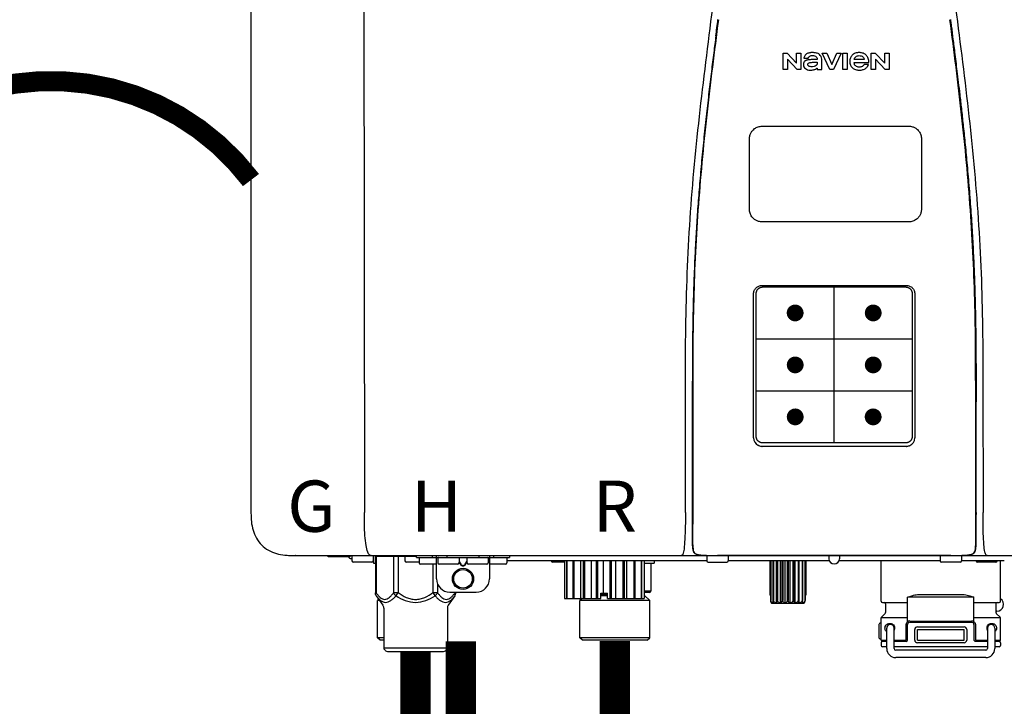
# Model space of a CAD drawing. Units: inches. Extents: x -110 to 83, y -17 to 114.
# Drawn here: x -13 to 1, y 47 to 57 of the extents above; entities that cross this region are included whole.
import ezdxf
from ezdxf.enums import TextEntityAlignment as Align

# ---------------------------------------------------------------- set-up
doc = ezdxf.new("R2010")
doc.units = ezdxf.units.IN
doc.header["$MEASUREMENT"] = 0
doc.header["$PDSIZE"] = -1
doc.linetypes.add('DOTX2', pattern=[0.5, 0, -0.5])
doc.layers.add('BORDER', color=7, linetype='Continuous')
doc.styles.add('Navien', font='arial.ttf')

# ---------------------------------------------------------------- blocks, each defined once
blk = doc.blocks.new('NPE-A2 (180-210-240)')
at = {"linetype": 'Continuous'}
for p, q in [((-2.447, 28.196), (-2.447, 2.058)), ((-0.782, 28.207), (-0.761, 2.069)), ((5.464, 8.898), (5.524, 8.898)), ((5.464, 8.655), (5.464, 8.898)), ((5.524, 8.898), (5.664, 8.749)), ((5.673, 8.655), (5.529, 8.81)), ((5.529, 8.81), (5.529, 8.655)), ((5.664, 8.898), (5.729, 8.898)), ((5.664, 8.749), (5.664, 8.898)), ((5.729, 8.898), (5.729, 8.655)), ((5.774, 8.825), (5.839, 8.825)), ((5.974, 8.803), (5.897, 8.803)), ((6.039, 8.655), (6.039, 8.811)), ((6.046, 8.898), (6.114, 8.898)), ((6.16, 8.655), (6.046, 8.898)), ((6.114, 8.898), (6.188, 8.728)), ((6.188, 8.728), (6.262, 8.898)), ((6.329, 8.898), (6.215, 8.655)), ((6.262, 8.898), (6.329, 8.898)), ((6.355, 8.898), (6.42, 8.898)), ((6.355, 8.655), (6.355, 8.898)), ((6.42, 8.898), (6.42, 8.655)), ((6.673, 8.803), (6.522, 8.803)), ((6.775, 8.898), (6.836, 8.898)), ((6.775, 8.655), (6.775, 8.898)), ((6.836, 8.898), (6.976, 8.749)), ((6.985, 8.655), (6.84, 8.81)), ((6.84, 8.81), (6.84, 8.655)), ((6.976, 8.898), (7.041, 8.898)), ((6.976, 8.749), (6.976, 8.898)), ((7.041, 8.898), (7.041, 8.655)), ((5.529, 8.655), (5.464, 8.655)), ((5.729, 8.655), (5.673, 8.655)), ((5.974, 8.677), (5.974, 8.655)), ((5.974, 8.655), (6.039, 8.655)), ((6.215, 8.655), (6.16, 8.655)), ((6.42, 8.655), (6.355, 8.655)), ((6.521, 8.762), (6.74, 8.762)), ((6.735, 8.732), (6.67, 8.732)), ((6.84, 8.655), (6.775, 8.655)), ((7.041, 8.655), (6.985, 8.655)), ((5.153, 5.445), (7.297, 5.445)), ((5.163, 5.421), (7.287, 5.421)), ((5.027, 3.175), (5.027, 5.319)), ((5.065, 3.2), (5.065, 5.323)), ((7.386, 5.323), (7.386, 3.2)), ((7.424, 5.319), (7.424, 3.175)), ((4.115, 3.802), (4.115, 3.714)), ((4.115, 3.714), (4.115, 2.069)), ((4.121, 3.714), (4.121, 2.069)), ((8.329, 2.069), (8.329, 3.714)), ((8.335, 2.069), (8.335, 3.714)), ((7.297, 3.048), (5.153, 3.048)), ((4.115, 2.069), (4.115, 2.068)), ((4.115, 2.068), (4.115, 2.065)), ((4.113, 1.701), (4.113, 1.7)), ((4.113, 1.7), (4.113, 1.699)), ((4.113, 1.646), (4.113, 1.631)), ((8.337, 1.701), (8.337, 1.705)), ((8.338, 1.695), (8.337, 1.701)), ((8.337, 1.668), (8.338, 1.677)), ((8.338, 1.686), (8.338, 1.695)), ((-1.857, 1.428), (-1.857, 1.427)), ((-1.857, 1.427), (14.266, 1.427)), ((-1.783, 1.427), (-1.788, 1.427)), ((-1.297, 1.407), (-1.297, 1.427)), ((-0.986, 1.407), (-1.297, 1.407)), ((-0.99, 1.407), (-0.99, 1.4)), ((-0.946, 1.38), (-0.97, 1.38)), ((-0.946, 1.419), (-0.946, 1.348)), ((-0.651, 1.329), (-0.926, 1.329)), ((-0.631, 1.419), (-0.631, 1.348)), ((-0.625, 1.427), (-0.625, 1.313)), ((-0.598, 1.419), (0.016, 1.419)), ((-0.598, 1.419), (-0.598, 0.874)), ((-0.587, 1.419), (-0.587, 0.874)), ((-0.328, 1.419), (-0.328, 0.874)), ((-0.259, 1.419), (-0.259, 0.875)), ((-0.158, 1.419), (-0.158, 1.348)), ((0.055, 1.329), (-0.138, 1.329)), ((0.016, 1.396), (0.016, 1.427)), ((0.016, 1.396), (1.396, 1.396)), ((0.055, 1.388), (0.055, 1.317)), ((0.252, 1.396), (0.252, 1.427)), ((0.311, 1.08), (0.311, 1.427)), ((0.331, 1.388), (0.331, 1.317)), ((0.469, 1.396), (0.469, 1.427)), ((0.674, 1.392), (0.645, 1.392)), ((0.647, 1.388), (0.647, 1.317)), ((0.647, 1.337), (0.674, 1.298)), ((0.647, 1.325), (0.669, 1.294)), ((0.709, 1.393), (0.702, 1.393)), ((0.766, 1.392), (0.737, 1.392)), ((0.737, 1.298), (0.765, 1.337)), ((0.743, 1.294), (0.765, 1.325)), ((0.765, 1.388), (0.765, 1.317)), ((0.942, 1.427), (0.942, 1.396)), ((1.08, 1.388), (1.08, 1.317)), ((1.1, 1.427), (1.1, 1.08)), ((1.159, 1.427), (1.159, 1.396)), ((1.356, 1.388), (1.356, 1.317)), ((4.333, 1.348), (1.356, 1.348)), ((1.396, 1.427), (1.396, 1.396)), ((2.215, 1.329), (2.038, 1.329)), ((2.215, 1.348), (2.215, 0.788)), ((2.244, 1.348), (2.244, 0.788)), ((2.251, 1.348), (2.251, 0.788)), ((2.341, 1.348), (2.341, 0.788)), ((2.354, 1.348), (2.354, 0.788)), ((2.458, 0.788), (2.458, 1.348)), ((2.493, 1.348), (2.493, 0.788)), ((2.511, 1.348), (2.511, 0.788)), ((2.616, 0.788), (2.616, 1.348)), ((2.684, 1.348), (2.684, 0.788)), ((2.704, 1.348), (2.704, 0.788)), ((2.797, 0.867), (2.797, 1.348)), ((2.889, 1.348), (2.889, 0.788)), ((2.909, 1.348), (2.909, 0.788)), ((2.979, 0.788), (2.979, 1.348)), ((3.084, 1.348), (3.084, 0.788)), ((3.102, 1.348), (3.102, 0.788)), ((3.141, 0.788), (3.141, 1.348)), ((3.246, 1.348), (3.246, 0.788)), ((3.26, 1.348), (3.26, 0.788)), ((3.262, 0.788), (3.262, 1.348)), ((3.355, 1.348), (3.355, 0.788)), ((3.362, 1.348), (3.362, 0.788)), ((3.398, 1.348), (3.398, 0.788)), ((3.398, 1.348), (3.398, 0.788)), ((3.546, 1.348), (3.546, 1.313)), ((4.093, 1.427), (4.095, 1.427)), ((4.146, 1.464), (4.146, 1.464)), ((4.15, 1.46), (4.152, 1.459)), ((4.152, 1.459), (4.157, 1.456)), ((4.152, 1.459), (4.152, 1.459)), ((4.201, 1.441), (4.209, 1.439)), ((4.333, 1.419), (4.333, 1.348)), ((4.352, 1.329), (4.628, 1.329)), ((4.416, 1.428), (4.416, 1.428)), ((4.459, 1.428), (4.462, 1.428)), ((6.225, 1.428), (4.49, 1.428)), ((4.648, 1.419), (4.648, 1.348)), ((6.153, 1.348), (4.648, 1.348)), ((5.267, 1.348), (5.267, 0.836)), ((5.278, 1.348), (5.278, 0.757)), ((5.282, 1.348), (5.282, 0.757)), ((5.314, 1.348), (5.314, 0.757)), ((5.322, 1.348), (5.322, 0.757)), ((5.365, 0.719), (5.365, 1.348)), ((5.371, 1.348), (5.371, 0.757)), ((5.383, 1.348), (5.383, 0.757)), ((5.426, 0.719), (5.426, 1.348)), ((5.445, 1.348), (5.445, 0.757)), ((5.459, 1.348), (5.459, 0.757)), ((5.497, 0.719), (5.497, 1.348)), ((5.528, 1.348), (5.528, 0.757)), ((5.542, 1.348), (5.542, 0.757)), ((5.572, 0.719), (5.572, 1.348)), ((5.611, 1.348), (5.611, 0.757)), ((5.624, 1.348), (5.624, 0.757)), ((5.644, 0.719), (5.644, 1.348)), ((5.687, 1.348), (5.687, 0.757)), ((5.698, 1.348), (5.698, 0.757)), ((5.705, 0.719), (5.705, 1.348)), ((5.747, 1.348), (5.747, 0.757)), ((5.756, 1.348), (5.756, 0.757)), ((5.787, 1.348), (5.787, 0.757)), ((5.792, 1.348), (5.792, 0.757)), ((5.803, 1.348), (5.803, 0.836)), ((6.146, 1.427), (6.146, 1.38)), ((7.96, 1.428), (6.225, 1.428)), ((6.225, 1.427), (6.225, 1.428)), ((7.802, 1.348), (6.297, 1.348)), ((6.304, 1.427), (6.304, 1.38)), ((6.923, 0.749), (6.923, 1.348)), ((7.802, 1.419), (7.802, 1.348)), ((8.098, 1.329), (7.822, 1.329)), ((8.008, 1.428), (8.009, 1.428)), ((8.117, 1.419), (8.117, 1.348)), ((8.755, 1.348), (8.117, 1.348)), ((8.24, 1.439), (8.249, 1.441)), ((8.293, 1.456), (8.298, 1.459)), ((8.302, 1.462), (8.304, 1.463)), ((8.304, 1.463), (8.305, 1.464)), ((8.305, 1.464), (8.305, 1.464)), ((8.63, 1.329), (8.354, 1.329)), ((8.355, 1.427), (8.357, 1.427)), ((8.697, 0.749), (8.697, 1.348)), ((-0.625, 1.313), (-0.598, 1.313)), ((0.311, 1.297), (0.075, 1.297)), ((0.259, 1.297), (0.259, 0.875)), ((0.627, 1.297), (0.351, 1.297)), ((0.702, 1.28), (0.709, 1.28)), ((0.702, 1.274), (0.709, 1.274)), ((1.061, 1.297), (0.785, 1.297)), ((1.336, 1.297), (1.1, 1.297)), ((3.398, 1.313), (3.546, 1.313)), ((3.497, 1.313), (3.497, 0.895)), ((0.328, 1.002), (0.328, 0.874)), ((0.509, 0.883), (0.903, 0.883)), ((0.587, 0.883), (0.587, 0.874)), ((0.598, 0.883), (0.598, 0.874)), ((3.497, 0.895), (3.398, 0.895)), ((-0.587, 0.874), (-0.598, 0.874)), ((-0.584, 0.829), (-0.487, 0.691)), ((-0.546, 0.774), (-0.565, 0.757)), ((-0.533, 0.757), (-0.565, 0.757)), ((-0.565, 0.205), (-0.565, 0.757)), ((-0.259, 0.874), (-0.328, 0.874)), ((-0.292, 0.829), (-0.259, 0.874)), ((0.328, 0.874), (0.259, 0.874)), ((0.259, 0.874), (0.292, 0.829)), ((0.584, 0.829), (0.487, 0.691)), ((2.215, 0.788), (2.757, 0.788)), ((2.478, 0.788), (2.443, 0.757)), ((3.486, 0.757), (2.443, 0.757)), ((2.443, 0.205), (2.443, 0.757)), ((2.757, 0.867), (2.856, 0.867)), ((2.757, 0.788), (2.757, 0.867)), ((2.757, 0.863), (2.856, 0.863)), ((2.757, 0.841), (2.856, 0.841)), ((2.757, 0.832), (2.856, 0.832)), ((2.856, 0.788), (2.856, 0.867)), ((2.856, 0.788), (3.398, 0.788)), ((3.477, 0.875), (3.398, 0.875)), ((3.398, 0.832), (3.402, 0.832)), ((3.402, 0.832), (3.486, 0.757)), ((3.486, 0.205), (3.486, 0.757)), ((5.278, 0.836), (5.267, 0.836)), ((5.278, 0.757), (5.282, 0.757)), ((5.314, 0.757), (5.322, 0.757)), ((5.371, 0.757), (5.383, 0.757)), ((5.445, 0.757), (5.459, 0.757)), ((5.528, 0.757), (5.542, 0.757)), ((5.611, 0.757), (5.624, 0.757)), ((5.687, 0.757), (5.698, 0.757)), ((5.747, 0.757), (5.756, 0.757)), ((5.787, 0.757), (5.792, 0.757)), ((5.803, 0.836), (5.792, 0.836)), ((8.303, 0.808), (7.317, 0.808)), ((7.317, 0.443), (7.317, 0.808)), ((7.485, 0.848), (8.135, 0.848)), ((8.303, 0.443), (8.303, 0.808)), ((-0.473, 0.646), (-0.473, 0.056)), ((0.473, 0.646), (0.473, 0.056)), ((5.31, 0.718), (5.76, 0.718)), ((6.943, 0.729), (7.317, 0.729)), ((6.99, 0.71), (6.99, 0.581)), ((8.303, 0.729), (8.677, 0.729)), ((8.63, 0.71), (8.63, 0.581)), ((8.645, 0.599), (8.63, 0.599)), ((7.317, 0.498), (6.923, 0.498)), ((6.923, 0.17), (6.923, 0.498)), ((6.984, 0.567), (6.929, 0.512)), ((7.349, 0.453), (8.271, 0.453)), ((8.697, 0.498), (8.303, 0.498)), ((8.636, 0.567), (8.691, 0.512)), ((8.697, 0.17), (8.697, 0.498)), ((6.895, 0.199), (6.895, 0.408)), ((7.006, 0.043), (7.006, 0.347)), ((7.116, 0.043), (7.116, 0.347)), ((7.296, 0.17), (7.296, 0.402)), ((7.317, 0.17), (7.317, 0.402)), ((7.349, 0.434), (8.271, 0.434)), ((7.424, 0.17), (7.424, 0.327)), ((7.463, 0.367), (8.157, 0.367)), ((7.463, 0.327), (8.157, 0.327)), ((7.463, 0.17), (7.463, 0.327)), ((8.157, 0.17), (8.157, 0.327)), ((8.196, 0.327), (8.196, 0.17)), ((8.303, 0.402), (8.303, 0.17)), ((8.324, 0.402), (8.324, 0.17)), ((8.504, 0.347), (8.504, 0.043)), ((8.614, 0.347), (8.614, 0.043)), ((-0.473, 0.205), (-0.565, 0.205)), ((-0.526, 0.166), (-0.565, 0.205)), ((-0.473, 0.166), (-0.526, 0.166)), ((3.486, 0.205), (2.443, 0.205)), ((2.483, 0.166), (2.443, 0.205)), ((3.446, 0.166), (2.483, 0.166)), ((3.446, 0.166), (3.486, 0.205)), ((6.923, 0.17), (7.006, 0.17)), ((7.006, 0.15), (6.943, 0.15)), ((7.116, 0.17), (7.296, 0.17)), ((7.297, 0.15), (7.116, 0.15)), ((7.463, 0.17), (8.157, 0.17)), ((8.504, 0.15), (8.323, 0.15)), ((8.324, 0.17), (8.504, 0.17)), ((8.614, 0.17), (8.697, 0.17)), ((8.677, 0.15), (8.614, 0.15)), ((-0.473, 0.056), (0.473, 0.056)), ((-0.445, 0.012), (-0.462, 0.028)), ((-0.417, 0), (0.417, 0)), ((0.445, 0.012), (0.462, 0.028)), ((6.923, 0.13), (6.923, 0.091)), ((7.006, 0.071), (6.943, 0.071)), ((8.504, 0.071), (7.116, 0.071)), ((8.48, 0.02), (7.14, 0.02)), ((8.157, 0.13), (7.463, 0.13)), ((8.677, 0.071), (8.614, 0.071)), ((8.697, 0.13), (8.697, 0.091)), ((8.48, -0.091), (7.14, -0.091))]:
    blk.add_line(p, q, dxfattribs=at)
at = {"color": 7, "linetype": 'Continuous', "lineweight": 25}
for p, q in [((5.154, 7.813), (5.863, 7.813)), ((5.863, 7.813), (7.334, 7.813)), ((4.965, 6.579), (4.965, 7.624)), ((7.524, 7.624), (7.524, 6.579))]:
    blk.add_line(p, q, dxfattribs=at)
for p, q in [((7.334, 6.389), (5.154, 6.389)), ((6.225, 3.102), (6.225, 5.421)), ((5.065, 4.648), (7.386, 4.648)), ((5.065, 3.875), (7.386, 3.875))]:
    blk.add_line(p, q)
at = {"color": 9, "const_width": 0.125}
for points in [[(5.582, 5.035, 1), (5.707, 5.035, 1)], [(6.868, 5.035, -1), (6.743, 5.035, -1)], [(5.583, 4.262, 1), (5.708, 4.262, 1)], [(6.868, 4.262, -1), (6.743, 4.262, -1)], [(5.583, 3.489, 1), (5.708, 3.489, 1)], [(6.867, 3.489, -1), (6.742, 3.489, -1)]]:
    blk.add_lwpolyline(points, format="xyb", close=True, dxfattribs=at)
at = {"linetype": 'Continuous'}
for points in [[(4.113, 1.631), (4.113, 1.62), (4.114, 1.609), (4.114, 1.598), (4.115, 1.588), (4.115, 1.578), (4.116, 1.569), (4.117, 1.561), (4.117, 1.552), (4.118, 1.544), (4.119, 1.537), (4.12, 1.529), (4.121, 1.522), (4.123, 1.516), (4.124, 1.509), (4.126, 1.503), (4.127, 1.498), (4.129, 1.492), (4.131, 1.487), (4.133, 1.482), (4.135, 1.478), (4.138, 1.473), (4.141, 1.469), (4.144, 1.465), (4.146, 1.464)], [(8.305, 1.464), (8.306, 1.465), (8.309, 1.469), (8.312, 1.473), (8.315, 1.477), (8.317, 1.482), (8.319, 1.487), (8.321, 1.492), (8.323, 1.497), (8.325, 1.503), (8.326, 1.509), (8.327, 1.516), (8.329, 1.522), (8.33, 1.529), (8.331, 1.536), (8.332, 1.544), (8.333, 1.552), (8.334, 1.56), (8.334, 1.569), (8.335, 1.578), (8.336, 1.588), (8.336, 1.598), (8.337, 1.608), (8.337, 1.619), (8.337, 1.631), (8.337, 1.643), (8.337, 1.655), (8.337, 1.668)], [(4.146, 1.464), (4.146, 1.463), (4.148, 1.462), (4.15, 1.46)], [(4.157, 1.456), (4.165, 1.452), (4.174, 1.448), (4.184, 1.445), (4.194, 1.442), (4.201, 1.441)], [(4.209, 1.439), (4.223, 1.437), (4.238, 1.435), (4.253, 1.434), (4.27, 1.433), (4.288, 1.431), (4.306, 1.431), (4.325, 1.43), (4.345, 1.429), (4.365, 1.429), (4.385, 1.429), (4.407, 1.428), (4.428, 1.428), (4.451, 1.428), (4.473, 1.428), (4.49, 1.428)], [(7.96, 1.428), (7.976, 1.428), (7.999, 1.428), (8.021, 1.428), (8.043, 1.428), (8.064, 1.429), (8.085, 1.429), (8.105, 1.429), (8.125, 1.43), (8.144, 1.431), (8.162, 1.431), (8.18, 1.432), (8.196, 1.434), (8.212, 1.435), (8.227, 1.437), (8.24, 1.439)], [(8.249, 1.441), (8.256, 1.442), (8.266, 1.445), (8.276, 1.448), (8.285, 1.452), (8.293, 1.456)], [(8.298, 1.459), (8.3, 1.46), (8.302, 1.462)]]:
    blk.add_lwpolyline(points, dxfattribs=at)
for radius in [0.158, 0.138]:
    blk.add_circle((0.706, 1.08), radius, dxfattribs=at)
for centre, radius, start, end in [((5.153, 3.175), 0.126, 180.0027, 239.4015), ((7.297, 3.175), 0.126, 295.7103, 359.9961), ((5.153, 3.174), 0.125, 269.0386, 269.9997), ((7.297, 3.174), 0.125, 270.0003, 270.9686), ((9.021, 1.677), 4.909, 179.7511, 180.0042), ((7.165, 1.678), 3.052, 180.0171, 180.5947), ((4.142, 1.678), 4.196, 359.9824, 0.1001), ((4.177, 1.492), 0.0394, 220.547, 226.2246), ((8.273, 1.492), 0.0397, 311.2778, 320.5376), ((8.27, 1.495), 0.044, 320.4788, 321.7108), ((-1.857, 2.019), 0.591, 263.5557, 270), ((-0.97, 1.4), 0.0197, 180, 270), ((-0.986, 1.427), 0.0197, 270, 0), ((-0.938, 1.419), 0.00788, 90, 180), ((-0.926, 1.348), 0.0197, 180, 270), ((-0.651, 1.348), 0.0197, 270, 0), ((-0.639, 1.419), 0.00788, 0, 90), ((-0.15, 1.419), 0.00788, 90, 180), ((-0.138, 1.348), 0.0197, 180, 270), ((0.063, 1.388), 0.00788, 90, 180), ((0.339, 1.388), 0.00788, 89.9999, 179.9999), ((0.639, 1.388), 0.00788, 359.9999, 89.9999), ((0.773, 1.388), 0.00788, 89.9999, 179.9999), ((1.072, 1.388), 0.00788, 359.9999, 89.9999), ((1.348, 1.388), 0.00788, 0, 90), ((2.038, 1.348), 0.0197, 180, 270), ((3.948, 1.509), 0.0823, 269.9725, 270.9668), ((4.176, 1.491), 0.0384, 226.2752, 227.5285), ((4.177, 1.492), 0.0397, 227.5289, 228.8054), ((4.197, 1.521), 0.0749, 236.9332, 237.5344), ((4.254, 1.674), 0.239, 255.7909, 257.3686), ((4.258, 1.696), 0.261, 257.351, 257.7003), ((4.255, 1.681), 0.246, 257.8345, 259.2671), ((4.341, 1.419), 0.00788, 90, 180), ((4.352, 1.348), 0.0197, 180, 270), ((4.527, 11.969), 10.541, 269.3975, 269.6322), ((4.628, 1.348), 0.0197, 270, 0), ((4.64, 1.419), 0.00788, 0, 90), ((6.225, 1.38), 0.0788, 180, 0), ((7.81, 1.419), 0.00788, 90, 180), ((7.822, 1.348), 0.0197, 180, 270), ((7.895, 15.926), 14.498, 270.2595, 270.4484), ((8.098, 1.348), 0.0197, 270, 0), ((8.11, 1.419), 0.00788, 0, 90), ((8.195, 1.682), 0.246, 280.7033, 282.1658), ((8.192, 1.696), 0.261, 282.3002, 282.6448), ((8.196, 1.677), 0.242, 282.6324, 283.9609), ((8.277, 1.488), 0.0344, 310.1258, 311.4452), ((8.354, 1.348), 0.0197, 180, 270), ((8.502, 1.551), 0.124, 269.5134, 270.0145), ((8.63, 1.348), 0.0197, 270, 0), ((0.075, 1.317), 0.0197, 180, 270), ((0.351, 1.317), 0.0197, 179.9999, 269.9999), ((0.627, 1.317), 0.0197, 269.9999, 359.9999), ((0.785, 1.317), 0.0197, 179.9999, 269.9999), ((1.061, 1.317), 0.0197, 269.9999, 359.9999), ((1.336, 1.317), 0.0197, 270, 0), ((0.509, 1.08), 0.197, 179.9999, 269.9999), ((0.903, 1.08), 0.197, 269.9999, 359.9999), ((3.477, 0.895), 0.0197, 270, 0), ((3.41, 0.863), 0.0118, 90, 180), ((3.41, 0.841), 0.0118, 180, 227.9843), ((6.943, 0.749), 0.0197, 180, 270), ((8.645, 0.698), 0.0986, 270, 58.251), ((8.677, 0.749), 0.0197, 270, 0), ((-0.552, 0.646), 0.0788, 0, 34.7837), ((0.552, 0.646), 0.0788, 145.2163, 180), ((5.306, 0.741), 0.0239, 241.0619, 245.4199), ((5.31, 0.758), 0.0405, 250.9639, 260.5007), ((5.31, 0.758), 0.0406, 260.5159, 269.9949), ((5.76, 0.758), 0.0406, 270.0051, 279.4841), ((5.76, 0.758), 0.0405, 279.4993, 289.0361), ((5.763, 0.741), 0.0239, 294.5802, 298.9382), ((6.97, 0.71), 0.0197, 0, 90), ((8.65, 0.71), 0.0197, 90, 180), ((6.943, 0.498), 0.0197, 135, 180), ((6.97, 0.581), 0.0197, 315, 0), ((7.349, 0.402), 0.0513, 90, 127.9799), ((8.271, 0.402), 0.0513, 52.0201, 90), ((8.65, 0.581), 0.0197, 180, 225), ((8.677, 0.498), 0.0197, 0, 45), ((7.013, 0.304), 0.158, 124.8664, 138.5904), ((7.061, 0.347), 0.0552, 0, 180), ((7.056, 0.347), 0.0702, 328.8892, 337.4635), ((7.057, 0.347), 0.0696, 337.4911, 351.6574), ((7.057, 0.347), 0.0695, 0.0725, 18.3549), ((7.057, 0.347), 0.069, 351.7022, 359.9931), ((7.349, 0.402), 0.0315, 90, 180), ((7.463, 0.327), 0.0394, 90, 180), ((8.157, 0.327), 0.0394, 0, 90), ((8.271, 0.402), 0.0315, 0, 90), ((8.563, 0.347), 0.069, 171.3698, 179.9922), ((8.563, 0.347), 0.0695, 180.0773, 198.7566), ((8.563, 0.347), 0.0694, 159.6388, 171.3409), ((8.564, 0.347), 0.0702, 198.8437, 211.0709), ((8.559, 0.347), 0.0552, 0, 180), ((7.013, 0.304), 0.158, 221.4096, 235.2926), ((6.943, 0.17), 0.0197, 180, 270), ((6.943, 0.13), 0.0197, 90, 180), ((7.297, 0.17), 0.0197, 270, 0), ((7.463, 0.17), 0.0394, 180, 270), ((8.157, 0.17), 0.0394, 270, 0), ((8.323, 0.17), 0.0197, 180, 270), ((8.677, 0.17), 0.0197, 270, 0), ((8.677, 0.13), 0.0197, 0, 90), ((-0.434, 0.056), 0.0394, 180, 225), ((-0.417, 0.039), 0.0394, 225, 270), ((0.417, 0.039), 0.0394, 270, 315), ((0.434, 0.056), 0.0394, 315, 360), ((6.943, 0.091), 0.0197, 180, 270), ((7.14, 0.043), 0.134, 180, 270), ((7.14, 0.043), 0.0237, 180, 270), ((8.48, 0.043), 0.134, 270, 0), ((8.48, 0.043), 0.0237, 270, 0), ((8.677, 0.091), 0.0197, 270, 0)]:
    blk.add_arc(centre, radius, start, end, dxfattribs=at)
for points, knots in [([(4.013, 2.069), (4.013, 2.611), (4.012, 3.695), (4.015, 5.321), (4.107, 6.945), (4.286, 8.562), (4.5, 10.175), (4.684, 11.791), (4.782, 13.415), (4.787, 14.499), (4.787, 15.04)], [0, 0, 0, 0, 0.12501, 0.249972, 0.374882, 0.499958, 0.625059, 0.750139, 0.875053, 1, 1, 1, 1]), ([(7.663, 15.04), (7.663, 14.499), (7.668, 13.415), (7.767, 11.791), (7.95, 10.175), (8.164, 8.562), (8.343, 6.945), (8.435, 5.321), (8.438, 3.695), (8.438, 2.611), (8.438, 2.069)], [0, 0, 0, 0, 0.124947, 0.249861, 0.374941, 0.500042, 0.625118, 0.750028, 0.87499, 1, 1, 1, 1]), ([(4.503, 9.397), (4.443, 8.926), (4.323, 7.983), (4.211, 6.8), (4.155, 5.852), (4.131, 5.14), (4.121, 4.427), (4.121, 3.952), (4.121, 3.714)], [0, 0, 0, 0, 0.250011, 0.500006, 0.625007, 0.750006, 0.875003, 1, 1, 1, 1]), ([(8.329, 3.714), (8.329, 3.952), (8.329, 4.427), (8.32, 5.14), (8.295, 5.852), (8.24, 6.8), (8.127, 7.983), (8.008, 8.926), (7.947, 9.397)], [0, 0, 0, 0, 0.124997, 0.249994, 0.374993, 0.499994, 0.749989, 1, 1, 1, 1]), ([(7.954, 9.398), (7.957, 9.373), (7.964, 9.319), (7.971, 9.264), (7.975, 9.235)], [0, 0, 0, 0, 0.458576, 1, 1, 1, 1]), ([(7.975, 9.235), (7.979, 9.203), (7.987, 9.134), (8.001, 9.027), (8.016, 8.907), (8.033, 8.774), (8.051, 8.625), (8.071, 8.459), (8.093, 8.273), (8.117, 8.065), (8.143, 7.83), (8.171, 7.563), (8.2, 7.26), (8.229, 6.925), (8.256, 6.575), (8.279, 6.228), (8.296, 5.896), (8.31, 5.584), (8.319, 5.297), (8.325, 5.039), (8.329, 4.806), (8.332, 4.594), (8.333, 4.402), (8.334, 4.228), (8.335, 4.074), (8.335, 3.94), (8.335, 3.822), (8.335, 3.749), (8.335, 3.714)], [0, 0, 0, 0, 0.017671, 0.037199, 0.058893, 0.08305, 0.109965, 0.139988, 0.173568, 0.21127, 0.253777, 0.301671, 0.356337, 0.418758, 0.484049, 0.546478, 0.607076, 0.664138, 0.71585, 0.762316, 0.804189, 0.842226, 0.876999, 0.908478, 0.936173, 0.960296, 0.981433, 1, 1, 1, 1]), ([(4.466, 9.158), (4.455, 9.074), (4.433, 8.897), (4.398, 8.619), (4.362, 8.316), (4.325, 7.992), (4.288, 7.65), (4.254, 7.302), (4.224, 6.959), (4.197, 6.623), (4.175, 6.293), (4.157, 5.97), (4.144, 5.665), (4.134, 5.384), (4.127, 5.131), (4.122, 4.902), (4.12, 4.697), (4.118, 4.51), (4.117, 4.341), (4.116, 4.186), (4.116, 4.047), (4.115, 3.923), (4.115, 3.843), (4.115, 3.805), (4.115, 3.802)], [0, 0, 0, 0, 0.047264, 0.099878, 0.156579, 0.21748, 0.282279, 0.348449, 0.412706, 0.474607, 0.536506, 0.597656, 0.654914, 0.707266, 0.75438, 0.796596, 0.834679, 0.869228, 0.900635, 0.929403, 0.955485, 0.978504, 0.998601, 1, 1, 1, 1]), ([(5.897, 8.803), (5.887, 8.803), (5.87, 8.802), (5.844, 8.801), (5.825, 8.797), (5.811, 8.793), (5.801, 8.789), (5.792, 8.784), (5.782, 8.776), (5.773, 8.765), (5.769, 8.747), (5.768, 8.735), (5.768, 8.729)], [0, 0, 0, 0, 0.164381, 0.311347, 0.4445, 0.507525, 0.569261, 0.63204, 0.6876, 0.786792, 0.886721, 1, 1, 1, 1]), ([(5.804, 8.88), (5.791, 8.869), (5.78, 8.85), (5.775, 8.829), (5.774, 8.825)], [0, 0, 0, 0, 0.766442, 1, 1, 1, 1]), ([(6.006, 8.88), (5.999, 8.885), (5.985, 8.894), (5.961, 8.902), (5.938, 8.905), (5.918, 8.907), (5.902, 8.907), (5.887, 8.907), (5.868, 8.906), (5.846, 8.902), (5.823, 8.894), (5.81, 8.885), (5.804, 8.88)], [0, 0, 0, 0, 0.11278, 0.231919, 0.363394, 0.434835, 0.51034, 0.583761, 0.652199, 0.776425, 0.889346, 1, 1, 1, 1]), ([(5.839, 8.825), (5.844, 8.836), (5.861, 8.858), (5.889, 8.866), (5.904, 8.866)], [0, 0, 0, 0, 0.445002, 1, 1, 1, 1]), ([(5.904, 8.866), (5.923, 8.866), (5.962, 8.856), (5.974, 8.818), (5.974, 8.803)], [0, 0, 0, 0, 0.558921, 1, 1, 1, 1]), ([(6.039, 8.811), (6.039, 8.825), (6.033, 8.851), (6.015, 8.872), (6.006, 8.88)], [0, 0, 0, 0, 0.523549, 1, 1, 1, 1]), ([(6.494, 8.869), (6.488, 8.863), (6.477, 8.85), (6.465, 8.828), (6.459, 8.807), (6.456, 8.79), (6.456, 8.776), (6.456, 8.762), (6.459, 8.744), (6.465, 8.722), (6.478, 8.699), (6.496, 8.68), (6.517, 8.665), (6.541, 8.654), (6.564, 8.649), (6.583, 8.647), (6.598, 8.646), (6.613, 8.647), (6.63, 8.648), (6.651, 8.653), (6.674, 8.662), (6.694, 8.673), (6.704, 8.682), (6.709, 8.687)], [0, 0, 0, 0, 0.05875, 0.115277, 0.17235, 0.201953, 0.232628, 0.266651, 0.299013, 0.359924, 0.418306, 0.477366, 0.534759, 0.594056, 0.657537, 0.691485, 0.727161, 0.759275, 0.790106, 0.848545, 0.903988, 0.958071, 1, 1, 1, 1]), ([(6.74, 8.762), (6.74, 8.782), (6.736, 8.811), (6.721, 8.845), (6.705, 8.867), (6.684, 8.885), (6.658, 8.898), (6.634, 8.904), (6.613, 8.907), (6.596, 8.907), (6.58, 8.907), (6.561, 8.904), (6.538, 8.899), (6.514, 8.887), (6.5, 8.875), (6.494, 8.869)], [0, 0, 0, 0, 0.174944, 0.252248, 0.32638, 0.407044, 0.489254, 0.577536, 0.625156, 0.675541, 0.72134, 0.764949, 0.846723, 0.923871, 1, 1, 1, 1]), ([(6.522, 8.803), (6.524, 8.819), (6.542, 8.853), (6.579, 8.862), (6.598, 8.862)], [0, 0, 0, 0, 0.462901, 1, 1, 1, 1]), ([(6.598, 8.862), (6.616, 8.862), (6.654, 8.853), (6.671, 8.819), (6.673, 8.803)], [0, 0, 0, 0, 0.537103, 1, 1, 1, 1]), ([(5.797, 8.67), (5.807, 8.663), (5.828, 8.65), (5.853, 8.646), (5.867, 8.646)], [0, 0, 0, 0, 0.457893, 1, 1, 1, 1]), ([(5.833, 8.732), (5.833, 8.737), (5.837, 8.748), (5.854, 8.757), (5.876, 8.762), (5.892, 8.763), (5.901, 8.763)], [0, 0, 0, 0, 0.183118, 0.3966, 0.672521, 1, 1, 1, 1]), ([(5.881, 8.697), (5.872, 8.697), (5.856, 8.699), (5.838, 8.713), (5.834, 8.725), (5.833, 8.732)], [0, 0, 0, 0, 0.441537, 0.697729, 1, 1, 1, 1]), ([(5.867, 8.646), (5.884, 8.646), (5.908, 8.648), (5.93, 8.655), (5.935, 8.657)], [0, 0, 0, 0, 0.763612, 1, 1, 1, 1]), ([(5.972, 8.763), (5.972, 8.755), (5.972, 8.741), (5.965, 8.725), (5.952, 8.71), (5.922, 8.699), (5.896, 8.697), (5.881, 8.697)], [0, 0, 0, 0, 0.203376, 0.30107, 0.40627, 0.655205, 1, 1, 1, 1]), ([(5.901, 8.763), (5.922, 8.764), (5.945, 8.764), (5.969, 8.763), (5.972, 8.763)], [0, 0, 0, 0, 0.875956, 1, 1, 1, 1]), ([(5.935, 8.657), (5.945, 8.661), (5.958, 8.666), (5.97, 8.675), (5.974, 8.677)], [0, 0, 0, 0, 0.686799, 1, 1, 1, 1]), ([(6.522, 8.751), (6.522, 8.751), (6.522, 8.755), (6.522, 8.758), (6.521, 8.762)], [0, 0, 0, 0, 0.095448, 1, 1, 1, 1]), ([(6.598, 8.691), (6.579, 8.691), (6.542, 8.7), (6.524, 8.735), (6.522, 8.751)], [0, 0, 0, 0, 0.537118, 1, 1, 1, 1]), ([(6.67, 8.732), (6.665, 8.72), (6.644, 8.697), (6.613, 8.691), (6.598, 8.691)], [0, 0, 0, 0, 0.45637, 1, 1, 1, 1]), ([(6.709, 8.687), (6.713, 8.691), (6.724, 8.705), (6.732, 8.721), (6.735, 8.732)], [0, 0, 0, 0, 0.336382, 1, 1, 1, 1]), ([(5.027, 5.319), (5.027, 5.335), (5.033, 5.369), (5.061, 5.41), (5.103, 5.439), (5.136, 5.445), (5.153, 5.445)], [0, 0, 0, 0, 0.249989, 0.499975, 0.749976, 1, 1, 1, 1]), ([(5.065, 5.323), (5.065, 5.326), (5.065, 5.331), (5.066, 5.337), (5.067, 5.343), (5.069, 5.351), (5.072, 5.359), (5.074, 5.365), (5.077, 5.37), (5.081, 5.377), (5.087, 5.385), (5.094, 5.392), (5.101, 5.399), (5.108, 5.405), (5.115, 5.409), (5.121, 5.412), (5.127, 5.414), (5.135, 5.417), (5.143, 5.419), (5.149, 5.42), (5.155, 5.421), (5.16, 5.421), (5.163, 5.421)], [0, 0, 0, 0, 0.062493, 0.093749, 0.125006, 0.187504, 0.250002, 0.281262, 0.312521, 0.375022, 0.437523, 0.500023, 0.562522, 0.62502, 0.687516, 0.718773, 0.750029, 0.812521, 0.87501, 0.906263, 0.937515, 1, 1, 1, 1]), ([(7.287, 5.421), (7.29, 5.421), (7.295, 5.421), (7.301, 5.42), (7.308, 5.419), (7.316, 5.417), (7.323, 5.414), (7.329, 5.412), (7.335, 5.409), (7.342, 5.405), (7.35, 5.399), (7.357, 5.392), (7.363, 5.385), (7.369, 5.377), (7.373, 5.37), (7.376, 5.365), (7.379, 5.359), (7.381, 5.351), (7.383, 5.343), (7.385, 5.337), (7.385, 5.331), (7.386, 5.326), (7.386, 5.323)], [0, 0, 0, 0, 0.062485, 0.093737, 0.12499, 0.187479, 0.249971, 0.281227, 0.312484, 0.37498, 0.437478, 0.499977, 0.562477, 0.624978, 0.687479, 0.718738, 0.749998, 0.812496, 0.874994, 0.906251, 0.937507, 1, 1, 1, 1]), ([(7.297, 5.445), (7.314, 5.445), (7.347, 5.439), (7.389, 5.41), (7.417, 5.369), (7.424, 5.335), (7.424, 5.319)], [0, 0, 0, 0, 0.250024, 0.500025, 0.750011, 1, 1, 1, 1]), ([(4.121, 3.714), (4.12, 3.714), (4.119, 3.714), (4.117, 3.715), (4.116, 3.714), (4.115, 3.715), (4.115, 3.714)], [0, 0, 0, 0, 0.40148, 0.722024, 0.928608, 1, 1, 1, 1]), ([(5.163, 3.102), (5.16, 3.102), (5.155, 3.102), (5.149, 3.103), (5.143, 3.104), (5.135, 3.106), (5.127, 3.108), (5.121, 3.111), (5.115, 3.114), (5.108, 3.118), (5.101, 3.124), (5.094, 3.13), (5.087, 3.138), (5.081, 3.145), (5.077, 3.152), (5.074, 3.158), (5.072, 3.164), (5.069, 3.171), (5.067, 3.179), (5.066, 3.186), (5.065, 3.192), (5.065, 3.197), (5.065, 3.2)], [0, 0, 0, 0, 0.062499, 0.093758, 0.125015, 0.187509, 0.250002, 0.281257, 0.312511, 0.375001, 0.43749, 0.49998, 0.56247, 0.624962, 0.687455, 0.718712, 0.74997, 0.812468, 0.87497, 0.906231, 0.937493, 1, 1, 1, 1]), ([(7.287, 3.102), (7.11, 3.102), (6.402, 3.102), (5.694, 3.102), (5.163, 3.102)], [0, 0, 0, 0, 0.249983, 1, 1, 1, 1]), ([(7.386, 3.2), (7.386, 3.197), (7.385, 3.192), (7.385, 3.186), (7.383, 3.179), (7.381, 3.171), (7.379, 3.164), (7.376, 3.158), (7.373, 3.152), (7.369, 3.145), (7.363, 3.138), (7.357, 3.13), (7.35, 3.124), (7.342, 3.118), (7.335, 3.114), (7.329, 3.111), (7.323, 3.108), (7.316, 3.106), (7.308, 3.104), (7.301, 3.103), (7.295, 3.102), (7.29, 3.102), (7.287, 3.102)], [0, 0, 0, 0, 0.062507, 0.093769, 0.12503, 0.187532, 0.25003, 0.281288, 0.312545, 0.375038, 0.43753, 0.50002, 0.56251, 0.624999, 0.687489, 0.718743, 0.749998, 0.812491, 0.874985, 0.906242, 0.937501, 1, 1, 1, 1]), ([(-2.447, 2.058), (-2.447, 1.973), (-2.436, 1.801), (-2.306, 1.567), (-2.073, 1.438), (-1.901, 1.427), (-1.815, 1.427)], [0, 0, 0, 0, 0.25076, 0.500002, 0.749232, 1, 1, 1, 1]), ([(-0.71, 1.477), (-0.722, 1.508), (-0.74, 1.59), (-0.76, 1.788), (-0.762, 1.953), (-0.761, 2.069)], [0, 0, 0, 0, 0.169167, 0.418686, 1, 1, 1, 1]), ([(4.013, 2.068), (4.013, 1.999), (4.012, 1.865), (4.005, 1.682), (3.996, 1.544), (3.985, 1.468), (3.974, 1.444)], [0, 0, 0, 0, 0.331558, 0.639975, 0.874155, 1, 1, 1, 1]), ([(4.115, 2.065), (4.115, 2.063), (4.115, 2.06), (4.115, 2.056), (4.115, 2.05), (4.115, 2.045), (4.115, 2.038), (4.115, 2.031), (4.115, 2.024), (4.115, 2.015), (4.115, 2.006), (4.115, 1.995), (4.115, 1.984), (4.115, 1.971), (4.115, 1.956), (4.115, 1.94), (4.115, 1.922), (4.115, 1.902), (4.115, 1.879), (4.114, 1.854), (4.114, 1.825), (4.114, 1.795), (4.113, 1.766), (4.113, 1.739), (4.113, 1.718), (4.113, 1.706), (4.113, 1.701)], [0, 0, 0, 0, 0.011165, 0.024149, 0.038404, 0.054089, 0.071367, 0.09041, 0.111445, 0.134714, 0.160499, 0.189127, 0.220963, 0.25645, 0.296072, 0.340375, 0.389988, 0.445586, 0.507845, 0.577935, 0.656818, 0.742363, 0.825195, 0.898673, 0.962454, 1, 1, 1, 1]), ([(4.121, 2.069), (4.121, 2.001), (4.121, 1.869), (4.118, 1.737), (4.118, 1.673)], [0, 0, 0, 0, 0.517593, 1, 1, 1, 1]), ([(8.332, 1.673), (8.332, 1.737), (8.33, 1.869), (8.329, 2.001), (8.329, 2.069)], [0, 0, 0, 0, 0.482401, 1, 1, 1, 1]), ([(8.335, 2.069), (8.335, 2.066), (8.335, 2.061), (8.335, 2.053), (8.335, 2.045), (8.335, 2.04), (8.335, 2.039)], [0, 0, 0, 0, 0.248748, 0.525873, 0.834263, 1, 1, 1, 1]), ([(8.466, 1.478), (8.457, 1.514), (8.45, 1.606), (8.439, 1.802), (8.438, 1.963), (8.438, 2.068)], [0, 0, 0, 0, 0.184761, 0.46612, 1, 1, 1, 1]), ([(8.337, 1.705), (8.337, 1.711), (8.337, 1.727), (8.337, 1.753), (8.337, 1.784), (8.336, 1.818), (8.336, 1.852), (8.336, 1.883), (8.335, 1.911), (8.335, 1.936), (8.335, 1.957), (8.335, 1.976), (8.335, 1.993), (8.335, 2.008), (8.335, 2.021), (8.335, 2.031), (8.335, 2.037), (8.335, 2.039)], [0, 0, 0, 0, 0.060153, 0.142344, 0.235743, 0.339315, 0.44359, 0.53794, 0.621095, 0.694265, 0.758672, 0.815424, 0.865502, 0.909779, 0.949015, 0.983869, 1, 1, 1, 1]), ([(4.118, 1.673), (4.118, 1.652), (4.119, 1.611), (4.122, 1.555), (4.128, 1.51), (4.136, 1.482), (4.143, 1.472)], [0, 0, 0, 0, 0.317049, 0.591242, 0.817385, 1, 1, 1, 1]), ([(8.307, 1.471), (8.314, 1.481), (8.322, 1.509), (8.328, 1.555), (8.332, 1.611), (8.332, 1.651), (8.332, 1.673)], [0, 0, 0, 0, 0.182294, 0.408214, 0.682514, 1, 1, 1, 1]), ([(-0.687, 1.438), (-0.689, 1.44), (-0.699, 1.451), (-0.705, 1.465), (-0.71, 1.477)], [0, 0, 0, 0, 0.192903, 1, 1, 1, 1]), ([(-0.687, 1.438), (-0.689, 1.44), (-0.699, 1.451), (-0.705, 1.465), (-0.71, 1.477)], [0, 0, 0, 0, 0.192903, 1, 1, 1, 1]), ([(-0.66, 1.427), (-0.667, 1.427), (-0.677, 1.429), (-0.685, 1.435), (-0.687, 1.438)], [0, 0, 0, 0, 0.696975, 1, 1, 1, 1]), ([(-0.66, 1.427), (-0.667, 1.427), (-0.677, 1.429), (-0.685, 1.435), (-0.687, 1.438)], [0, 0, 0, 0, 0.696975, 1, 1, 1, 1]), ([(0.702, 1.393), (0.699, 1.393), (0.69, 1.393), (0.681, 1.393), (0.674, 1.392)], [0, 0, 0, 0, 0.304446, 1, 1, 1, 1]), ([(0.737, 1.392), (0.735, 1.392), (0.726, 1.393), (0.717, 1.393), (0.709, 1.393)], [0, 0, 0, 0, 0.189064, 1, 1, 1, 1]), ([(3.954, 1.427), (3.953, 1.427), (3.952, 1.427), (3.95, 1.427), (3.95, 1.427)], [0, 0, 0, 0, 0.485644, 1, 1, 1, 1]), ([(3.974, 1.444), (3.972, 1.442), (3.968, 1.434), (3.96, 1.428), (3.954, 1.427)], [0, 0, 0, 0, 0.326533, 1, 1, 1, 1]), ([(4.156, 1.458), (4.159, 1.457), (4.171, 1.45), (4.184, 1.445), (4.195, 1.443)], [0, 0, 0, 0, 0.226265, 1, 1, 1, 1]), ([(4.209, 1.44), (4.224, 1.437), (4.256, 1.433), (4.325, 1.429), (4.379, 1.429), (4.416, 1.428)], [0, 0, 0, 0, 0.219203, 0.466864, 1, 1, 1, 1]), ([(4.68, 1.428), (4.68, 1.428), (4.681, 1.428), (4.681, 1.428), (4.681, 1.428)], [0, 0, 0, 0, 0.522379, 1, 1, 1, 1]), ([(4.681, 1.428), (4.681, 1.427), (4.682, 1.427), (4.682, 1.427), (4.683, 1.427)], [0, 0, 0, 0, 0.513569, 1, 1, 1, 1]), ([(7.768, 1.427), (7.768, 1.427), (7.768, 1.427), (7.769, 1.427), (7.769, 1.428)], [0, 0, 0, 0, 0.485893, 1, 1, 1, 1]), ([(8.009, 1.428), (8.05, 1.428), (8.111, 1.429), (8.188, 1.433), (8.225, 1.436), (8.241, 1.44)], [0, 0, 0, 0, 0.532618, 0.781008, 1, 1, 1, 1]), ([(8.254, 1.442), (8.258, 1.443), (8.272, 1.447), (8.285, 1.453), (8.294, 1.458)], [0, 0, 0, 0, 0.276209, 1, 1, 1, 1]), ([(8.502, 1.427), (8.497, 1.427), (8.482, 1.43), (8.476, 1.445), (8.473, 1.453)], [0, 0, 0, 0, 0.373654, 1, 1, 1, 1]), ([(0.669, 1.294), (0.673, 1.288), (0.68, 1.281), (0.692, 1.275), (0.699, 1.274), (0.702, 1.274)], [0, 0, 0, 0, 0.499165, 0.749694, 1, 1, 1, 1]), ([(0.674, 1.298), (0.678, 1.293), (0.683, 1.286), (0.694, 1.281), (0.699, 1.28), (0.702, 1.28)], [0, 0, 0, 0, 0.498951, 0.749558, 1, 1, 1, 1]), ([(0.709, 1.28), (0.712, 1.28), (0.718, 1.281), (0.728, 1.286), (0.734, 1.293), (0.737, 1.298)], [0, 0, 0, 0, 0.250564, 0.501187, 1, 1, 1, 1]), ([(0.709, 1.274), (0.712, 1.274), (0.719, 1.275), (0.731, 1.281), (0.739, 1.288), (0.743, 1.294)], [0, 0, 0, 0, 0.250403, 0.500944, 1, 1, 1, 1]), ([(-0.587, 0.874), (-0.578, 0.861), (-0.559, 0.836), (-0.528, 0.804), (-0.495, 0.781), (-0.458, 0.771), (-0.42, 0.781), (-0.387, 0.804), (-0.356, 0.836), (-0.337, 0.861), (-0.328, 0.874)], [0, 0, 0, 0, 0.143716, 0.275972, 0.393976, 0.499995, 0.606013, 0.72403, 0.856288, 1, 1, 1, 1]), ([(-0.584, 0.829), (-0.574, 0.816), (-0.555, 0.79), (-0.522, 0.757), (-0.485, 0.735), (-0.445, 0.727), (-0.403, 0.735), (-0.364, 0.758), (-0.326, 0.79), (-0.303, 0.816), (-0.292, 0.83)], [0, 0, 0, 0, 0.137917, 0.263931, 0.377755, 0.484403, 0.594459, 0.716538, 0.852438, 1, 1, 1, 1]), ([(-0.328, 0.874), (-0.326, 0.87), (-0.318, 0.853), (-0.304, 0.838), (-0.292, 0.829)], [0, 0, 0, 0, 0.235287, 1, 1, 1, 1]), ([(-0.292, 0.83), (-0.248, 0.801), (-0.156, 0.75), (0, 0.719), (0.156, 0.751), (0.248, 0.801), (0.292, 0.829)], [0, 0, 0, 0, 0.250239, 0.49996, 0.749729, 1, 1, 1, 1]), ([(-0.259, 0.875), (-0.221, 0.847), (-0.16, 0.81), (-0.071, 0.78), (0, 0.772), (0.071, 0.78), (0.16, 0.81), (0.221, 0.847), (0.259, 0.875)], [0, 0, 0, 0, 0.24985, 0.374924, 0.499959, 0.625012, 0.750123, 1, 1, 1, 1]), ([(0.292, 0.829), (0.296, 0.832), (0.311, 0.845), (0.323, 0.861), (0.328, 0.874)], [0, 0, 0, 0, 0.263518, 1, 1, 1, 1]), ([(0.292, 0.829), (0.303, 0.816), (0.326, 0.79), (0.364, 0.757), (0.404, 0.735), (0.445, 0.727), (0.485, 0.735), (0.522, 0.757), (0.555, 0.79), (0.574, 0.816), (0.584, 0.829)], [0, 0, 0, 0, 0.14755, 0.28344, 0.405514, 0.515579, 0.622231, 0.736068, 0.862087, 1, 1, 1, 1]), ([(0.328, 0.874), (0.337, 0.861), (0.356, 0.836), (0.387, 0.804), (0.42, 0.781), (0.458, 0.771), (0.495, 0.781), (0.528, 0.804), (0.559, 0.836), (0.578, 0.861), (0.587, 0.874)], [0, 0, 0, 0, 0.143713, 0.275975, 0.394, 0.500036, 0.606061, 0.724063, 0.856305, 1, 1, 1, 1]), ([(5.278, 0.757), (5.278, 0.752), (5.279, 0.744), (5.283, 0.731), (5.29, 0.723), (5.295, 0.721)], [0, 0, 0, 0, 0.325699, 0.60162, 1, 1, 1, 1]), ([(5.321, 0.719), (5.316, 0.72), (5.307, 0.723), (5.295, 0.73), (5.285, 0.742), (5.282, 0.752), (5.282, 0.757)], [0, 0, 0, 0, 0.239956, 0.484359, 0.737265, 1, 1, 1, 1]), ([(5.314, 0.757), (5.314, 0.748), (5.314, 0.737), (5.318, 0.724), (5.319, 0.721), (5.321, 0.719)], [0, 0, 0, 0, 0.67767, 0.876538, 1, 1, 1, 1]), ([(5.365, 0.719), (5.36, 0.72), (5.35, 0.723), (5.336, 0.73), (5.325, 0.741), (5.322, 0.752), (5.322, 0.757)], [0, 0, 0, 0, 0.249635, 0.499474, 0.749635, 1, 1, 1, 1]), ([(5.371, 0.757), (5.371, 0.748), (5.371, 0.737), (5.368, 0.724), (5.366, 0.721), (5.365, 0.719)], [0, 0, 0, 0, 0.67767, 0.876538, 1, 1, 1, 1]), ([(5.426, 0.719), (5.421, 0.72), (5.411, 0.723), (5.397, 0.73), (5.386, 0.741), (5.383, 0.752), (5.383, 0.757)], [0, 0, 0, 0, 0.249635, 0.499474, 0.749635, 1, 1, 1, 1]), ([(5.445, 0.757), (5.445, 0.752), (5.444, 0.743), (5.439, 0.731), (5.433, 0.724), (5.428, 0.72), (5.426, 0.719)], [0, 0, 0, 0, 0.332821, 0.60736, 0.822422, 1, 1, 1, 1]), ([(5.497, 0.719), (5.493, 0.72), (5.484, 0.723), (5.471, 0.73), (5.461, 0.742), (5.459, 0.752), (5.459, 0.757)], [0, 0, 0, 0, 0.239956, 0.484359, 0.737265, 1, 1, 1, 1]), ([(5.528, 0.757), (5.528, 0.752), (5.526, 0.742), (5.516, 0.728), (5.505, 0.721), (5.497, 0.719)], [0, 0, 0, 0, 0.290749, 0.551866, 1, 1, 1, 1]), ([(5.572, 0.719), (5.565, 0.721), (5.553, 0.728), (5.544, 0.742), (5.542, 0.752), (5.542, 0.757)], [0, 0, 0, 0, 0.448098, 0.709196, 1, 1, 1, 1]), ([(5.611, 0.757), (5.611, 0.752), (5.608, 0.742), (5.598, 0.73), (5.586, 0.723), (5.577, 0.72), (5.572, 0.719)], [0, 0, 0, 0, 0.262683, 0.515604, 0.760026, 1, 1, 1, 1]), ([(5.644, 0.719), (5.642, 0.72), (5.636, 0.724), (5.63, 0.731), (5.626, 0.743), (5.624, 0.752), (5.624, 0.757)], [0, 0, 0, 0, 0.177564, 0.392603, 0.667117, 1, 1, 1, 1]), ([(5.687, 0.757), (5.687, 0.752), (5.683, 0.741), (5.673, 0.73), (5.659, 0.723), (5.649, 0.72), (5.644, 0.719)], [0, 0, 0, 0, 0.250315, 0.500489, 0.750347, 1, 1, 1, 1]), ([(5.705, 0.719), (5.704, 0.721), (5.702, 0.724), (5.699, 0.737), (5.698, 0.748), (5.698, 0.757)], [0, 0, 0, 0, 0.12345, 0.322292, 1, 1, 1, 1]), ([(5.747, 0.757), (5.747, 0.752), (5.744, 0.741), (5.733, 0.73), (5.72, 0.723), (5.71, 0.72), (5.705, 0.719)], [0, 0, 0, 0, 0.250315, 0.500489, 0.750347, 1, 1, 1, 1]), ([(5.749, 0.719), (5.75, 0.721), (5.752, 0.724), (5.755, 0.737), (5.756, 0.748), (5.756, 0.757)], [0, 0, 0, 0, 0.12345, 0.322292, 1, 1, 1, 1]), ([(5.787, 0.757), (5.787, 0.752), (5.785, 0.742), (5.775, 0.73), (5.763, 0.723), (5.754, 0.72), (5.749, 0.719)], [0, 0, 0, 0, 0.262683, 0.515604, 0.760026, 1, 1, 1, 1]), ([(5.775, 0.721), (5.78, 0.723), (5.786, 0.731), (5.791, 0.744), (5.792, 0.752), (5.792, 0.757)], [0, 0, 0, 0, 0.398342, 0.674241, 1, 1, 1, 1]), ([(7.38, 0.828), (7.389, 0.831), (7.423, 0.84), (7.459, 0.848), (7.485, 0.848)], [0, 0, 0, 0, 0.257963, 1, 1, 1, 1]), ([(8.135, 0.848), (8.143, 0.848), (8.179, 0.845), (8.214, 0.836), (8.24, 0.828)], [0, 0, 0, 0, 0.241117, 1, 1, 1, 1]), ([(6.98, 0.347), (6.98, 0.364), (6.994, 0.398), (7.038, 0.421), (7.09, 0.416), (7.117, 0.387), (7.123, 0.369)], [0, 0, 0, 0, 0.26279, 0.481333, 0.718785, 1, 1, 1, 1]), ([(7.006, 0.293), (7.002, 0.296), (6.988, 0.31), (6.98, 0.331), (6.98, 0.347)], [0, 0, 0, 0, 0.220183, 1, 1, 1, 1]), ([(8.498, 0.371), (8.505, 0.388), (8.531, 0.416), (8.582, 0.421), (8.627, 0.397), (8.64, 0.364), (8.64, 0.347)], [0, 0, 0, 0, 0.280169, 0.517111, 0.736086, 1, 1, 1, 1]), ([(8.64, 0.347), (8.64, 0.341), (8.638, 0.321), (8.625, 0.302), (8.614, 0.293)], [0, 0, 0, 0, 0.29474, 1, 1, 1, 1])]:
    blk.add_open_spline(points, degree=3, knots=knots, dxfattribs=at)
for points in [[(4.466, 9.158), (4.476, 9.238), (4.486, 9.318), (4.497, 9.398)], [(5.768, 8.729), (5.768, 8.707), (5.78, 8.683), (5.797, 8.67)], [(5.151, 3.048), (5.129, 3.049), (5.107, 3.055), (5.089, 3.066)], [(7.352, 3.061), (7.336, 3.053), (7.318, 3.049), (7.3, 3.048)], [(4.143, 1.472), (4.144, 1.47), (4.145, 1.468), (4.147, 1.466)], [(8.305, 1.468), (8.305, 1.469), (8.306, 1.47), (8.307, 1.471)], [(8.473, 1.453), (8.47, 1.461), (8.467, 1.47), (8.466, 1.478)], [(4.151, 1.462), (4.152, 1.461), (4.154, 1.46), (4.156, 1.459)], [(4.203, 1.441), (4.202, 1.441), (4.202, 1.441), (4.201, 1.441)], [(4.462, 1.428), (4.471, 1.428), (4.481, 1.428), (4.49, 1.428)], [(8.247, 1.441), (8.248, 1.441), (8.248, 1.441), (8.249, 1.441)], [(8.294, 1.458), (8.296, 1.459), (8.297, 1.46), (8.299, 1.462)], [(-0.584, 0.829), (-0.593, 0.842), (-0.598, 0.859), (-0.598, 0.874)], [(0.584, 0.829), (0.593, 0.842), (0.598, 0.859), (0.598, 0.874)], [(7.317, 0.808), (7.338, 0.815), (7.359, 0.822), (7.38, 0.828)], [(8.24, 0.828), (8.261, 0.822), (8.282, 0.815), (8.303, 0.808)], [(7.304, 0.429), (7.308, 0.434), (7.312, 0.439), (7.317, 0.443)], [(8.303, 0.443), (8.308, 0.439), (8.312, 0.434), (8.315, 0.429)], [(7.296, 0.402), (7.296, 0.411), (7.299, 0.421), (7.304, 0.429)], [(8.315, 0.429), (8.321, 0.421), (8.324, 0.412), (8.324, 0.402)]]:
    blk.add_open_spline(points, degree=3, dxfattribs=at)
at = {"color": 7, "linetype": 'Continuous', "lineweight": 25}
for points, knots in [([(4.965, 7.624), (4.966, 7.642), (4.969, 7.675), (4.988, 7.719), (5.013, 7.752), (5.047, 7.782), (5.094, 7.807), (5.134, 7.811), (5.154, 7.813)], [0, 0, 0, 0, 0.178884, 0.337691, 0.476394, 0.596602, 0.79649, 1, 1, 1, 1]), ([(7.334, 7.813), (7.352, 7.812), (7.386, 7.809), (7.43, 7.789), (7.463, 7.764), (7.493, 7.73), (7.518, 7.684), (7.522, 7.644), (7.524, 7.624)], [0, 0, 0, 0, 0.180999, 0.340228, 0.478467, 0.598456, 0.797621, 1, 1, 1, 1]), ([(5.154, 6.389), (5.136, 6.391), (5.102, 6.394), (5.059, 6.413), (5.025, 6.438), (4.995, 6.472), (4.97, 6.519), (4.967, 6.558), (4.965, 6.579)], [0, 0, 0, 0, 0.180524, 0.339627, 0.478018, 0.598074, 0.797448, 1, 1, 1, 1]), ([(7.524, 6.579), (7.522, 6.561), (7.519, 6.527), (7.5, 6.483), (7.475, 6.45), (7.441, 6.42), (7.394, 6.395), (7.354, 6.391), (7.334, 6.389)], [0, 0, 0, 0, 0.180325, 0.339445, 0.477867, 0.597944, 0.797377, 1, 1, 1, 1])]:
    blk.add_open_spline(points, degree=3, knots=knots, dxfattribs=at)
for p in [(6.225, 4.648), (6.225, 3.875)]:
    blk.add_point(p)
at = {"style": 'Navien'}
for s, p in [('G', (-1.55, 2.161)), ('H', (0.311, 2.161)), ('R', (2.964, 2.161))]:
    blk.add_text(s, height=0.762, dxfattribs=at).set_placement(p, align=Align.MIDDLE_CENTER)

msp = doc.modelspace()

# ---------------------------------------------------------------- linework, layer by layer
at = {"color": 2, "linetype": 'DOTX2', "ltscale": 0.05, "const_width": 0.3}
msp.add_lwpolyline([(-9.946, 55.063, 0.495602), (-15.889, 55.063)], format="xyb", dxfattribs=at)
at = {"const_width": 0.45}
for points in [[(-6.827, 48.203), (-6.827, 46.203), (-5.493, 46.203), (-5.493, 44.684)], [(-4.535, 48.209), (-4.535, 46.209), (-1.493, 46.209), (-1.493, 44.683)], [(-7.499, 48.049), (-7.499, 46.209), (-9.999, 46.209), (-9.999, 44.683)]]:
    msp.add_lwpolyline(points, dxfattribs=at)

# ---------------------------------------------------------------- block references
at = {"layer": 'BORDER'}
msp.add_blockref('NPE-A2 (180-210-240)', (-7.499, 48.051), dxfattribs=at)

doc.saveas('drawing.dxf')
